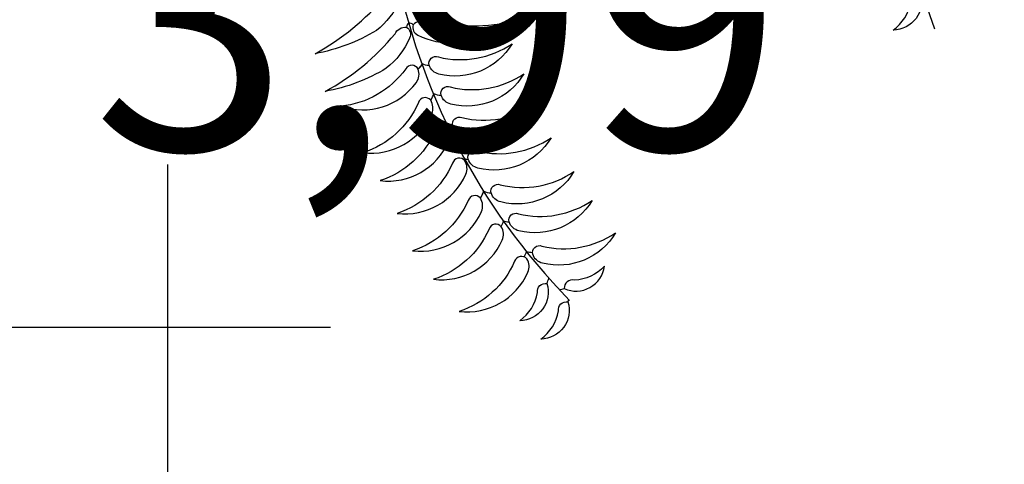
# Model space of a CAD drawing. Units: millimetres. Extents: x 179629 to 182397, y 1680086 to 1681520.
# Drawn here: x 181746 to 181747, y 1680367 to 1680368 of the extents above; entities that cross this region are included whole.
import ezdxf
from ezdxf.enums import TextEntityAlignment as Align

# ---------------------------------------------------------------- set-up
doc = ezdxf.new("R2010")
doc.units = ezdxf.units.MM
doc.header["$LTSCALE"] = 0.025
doc.header["$MEASUREMENT"] = 0
for name, pattern in [('DASHDOT', [1, 0.5, -0.25, 0, -0.25]), ('DASHED', [0.75, 0.5, -0.25]), ('LIN0', [0])]:
    doc.linetypes.add(name, pattern=pattern)
for name, color, linetype in [('g-eixo', 2, 'DASHDOT'), ('g-faixas', 161, 'DASHED'), ('G-hatch-oae', 92, 'Continuous'), ('g-texto', 4, 'Continuous'), ('MODELO_ÁRVORE', 8, 'LIN0'), ('VEGET', 80, 'Continuous'), ('VEGET-I', 80, 'Continuous'), ('ÁRVORE_COTA', 8, 'Continuous')]:
    doc.layers.add(name, color=color, linetype=linetype)
doc.styles.add('VERT', font='romans.shx', dxfattribs={"height": 0.635})

# ---------------------------------------------------------------- blocks, each defined once
blk = doc.blocks.new('VEGET-04')
at = {"layer": 'VEGET'}
for points in [[(-0.03623, -0.39653, -0.125095), (-0.0586, -0.42547, -0.090715), (-0.11727, -0.44769, 0.094652), (-0.05021, -0.39255, -0.322363), (-0.03916, -0.38597, -0.376832)], [(0.46324, -0.38949, -0.501141), (0.43719, -0.42512, 0.193229), (0.45414, -0.39817, -0.523934)], [(-0.02671, -0.43276, -0.125095), (-0.04908, -0.4617, -0.090715), (-0.10774, -0.48392, 0.094652), (-0.04069, -0.42878, -0.322363), (-0.02964, -0.42219, -0.376832)], [(-0.01879, -0.42987, 0.125095), (0.01696, -0.43758, 0.090715), (0.07614, -0.41677, -0.094652), (-0.01067, -0.41782, 0.322363), (-0.02336, -0.4199, 0.376832)], [(0.0716, -0.43816, -0.329965), (0.00148, -0.46733, -0.255249), (-0.00799, -0.45872, -0.604197), (0.00089, -0.45084, 0.21371)], [(0.0716, -0.43816, -0.329965), (0.00148, -0.46733, -0.255249), (-0.00799, -0.45872, -0.604197), (0.00089, -0.45084, 0.21371)], [(-0.09263, -0.49813, 0.329965), (-0.02022, -0.47525, 0.255249), (-0.01852, -0.46256, 0.604197), (-0.03038, -0.46226, -0.21371)], [(0.08301, -0.46694, -0.329965), (0.0129, -0.49611, -0.255249), (0.00342, -0.4875, -0.604197), (0.0123, -0.47962, 0.21371)], [(-0.07143, -0.54275, 0.329965), (-0.00547, -0.50512, 0.255249), (-0.00649, -0.49236, 0.604197), (-0.01815, -0.49457, -0.21371)], [(0.09415, -0.49624, -0.329965), (0.02404, -0.52541, -0.255249), (0.01456, -0.51681, -0.604197), (0.02344, -0.50893, 0.21371)], [(-0.05506, -0.56949, 0.329965), (0.0109, -0.53186, 0.255249), (0.00989, -0.5191, 0.604197), (-0.00178, -0.52131, -0.21371)], [(0.10902, -0.52837, -0.329965), (0.0389, -0.55754, -0.255249), (0.02943, -0.54893, -0.604197), (0.03831, -0.54105, 0.21371)], [(-0.03874, -0.6009, 0.329965), (0.02722, -0.56327, 0.255249), (0.02621, -0.55051, 0.604197), (0.01455, -0.55272, -0.21371)], [(0.13098, -0.56076, -0.329965), (0.06087, -0.58993, -0.255249), (0.05139, -0.58132, -0.604197), (0.06027, -0.57344, 0.21371)], [(-0.02378, -0.63673, 0.329965), (0.04218, -0.5991, 0.255249), (0.04117, -0.58634, 0.604197), (0.02951, -0.58855, -0.21371)], [(0.14831, -0.58851, -0.329965), (0.0782, -0.61768, -0.255249), (0.06872, -0.60908, -0.604197), (0.0776, -0.6012, 0.21371)], [(-0.0038, -0.66415, 0.329965), (0.06216, -0.62652, 0.255249), (0.06115, -0.61376, 0.604197), (0.04949, -0.61597, -0.21371)], [(0.17094, -0.61955, -0.329965), (0.10083, -0.64872, -0.255249), (0.09135, -0.64011, -0.604197), (0.10023, -0.63224, 0.21371)], [(0.02079, -0.69503, 0.329965), (0.08675, -0.6574, 0.255249), (0.08574, -0.64464, 0.604197), (0.07408, -0.64685, -0.21371)], [(0.12168, -0.67307, 0.501141), (0.16022, -0.65156, -0.193229), (0.1314, -0.66509, 0.523934)], [(0.10508, -0.66822, -0.501141), (0.07903, -0.70385, 0.193229), (0.09597, -0.6769, -0.523934)], [(0.12523, -0.68585, -0.501141), (0.09918, -0.72148, 0.193229), (0.11612, -0.69452, -0.523934)]]:
    blk.add_lwpolyline(points, format="xyb", close=True, dxfattribs=at)
at = {"layer": 'VEGET-I'}
for centre, radius, start, end in [((0.5733, -0.2478), 0.62454, 156.93725, 224.36862), ((-0.11802, -0.61369), 0.62454, 17.65562, 79.08497), ((-0.02252, -0.42321), 0.00719, 134.68588, 171.89176), ((-0.02815, -0.42526), 0.00719, 48.23161, 85.43749), ((-0.03258, -0.44724), 0.02079, 312.54325, 332.74903), ((-0.03258, -0.44724), 0.02079, 312.54325, 328.76429), ((-0.00712, -0.43795), 0.02079, 247.37434, 267.58012), ((-0.00712, -0.43795), 0.02079, 247.37434, 267.58012), ((-0.02346, -0.48035), 0.02079, 324.71343, 344.91921), ((-0.02346, -0.48035), 0.02079, 324.71343, 344.91921), ((0.0043, -0.46673), 0.02079, 247.37434, 267.58012), ((0.0043, -0.46673), 0.02079, 247.37434, 267.58012), ((0.01544, -0.49603), 0.02079, 252.58405, 267.58012), ((0.01544, -0.49603), 0.02079, 252.58405, 267.58012), ((-0.00709, -0.50709), 0.02079, 324.71343, 327.22859), ((-0.00709, -0.50709), 0.02079, 324.71343, 327.22859), ((0.03031, -0.52816), 0.02079, 257.7605, 267.58012), ((0.03031, -0.52816), 0.02079, 257.7605, 267.58012), ((0.00924, -0.5385), 0.02079, 324.71343, 326.91514), ((0.0242, -0.57433), 0.02079, 324.71343, 344.91921), ((0.05227, -0.56055), 0.02079, 247.37434, 267.58012), ((0.0433, -0.60273), 0.02079, 328.46969, 344.91921), ((0.0696, -0.5883), 0.02079, 252.58405, 267.58012), ((0.06548, -0.63198), 0.02079, 328.89631, 344.91921), ((0.09178, -0.61755), 0.02079, 252.58405, 268.2881), ((0.05751, -0.6484), 0.05154, 337.37265, 343.3668), ((0.1078, -0.62344), 0.05154, 280.21522, 285.63267), ((0.07766, -0.66602), 0.05154, 337.37265, 339.90776)]:
    blk.add_arc(centre, radius, start, end, dxfattribs=at)
blk = doc.blocks.new('A$C159E6A4C')
at = {"xscale": 3, "yscale": 3, "zscale": 3}
blk.add_blockref('VEGET-04', (0.5431, 0.5051, -101.346), dxfattribs=at)

msp = doc.modelspace()

# ---------------------------------------------------------------- hatches: boundary and pattern name
at = {"layer": 'G-hatch-oae'}
h = msp.add_hatch(dxfattribs=at)
h.set_pattern_fill('CROSS', color=256, scale=3, style=0)
h.paths.add_polyline_path([(181749.39569, 1680363.21656), (181733.89357, 1680375.73576), (181741.14709, 1680382.94286), (181740.08208, 1680380.03514), (181739.84414, 1680378.05442), (181740.24071, 1680374.9645), (181741.58901, 1680372.34996), (181743.33388, 1680370.60692), (181745.63393, 1680369.18081), (181747.77536, 1680368.62621), (181749.67885, 1680368.38852), (181752.29615, 1680368.70543), (181753.80308, 1680369.26003), (181754.88248, 1680369.83531)])

# ---------------------------------------------------------------- linework, layer by layer
at = {"layer": 'g-eixo'}
msp.add_arc((181846.35733, 1680269.80111), 158, 127.3111181, 162.4205635, dxfattribs=at)
at = {"layer": 'g-faixas'}
for centre, radius, start, end in [((181350.67134, 1680754.80568, 3.19155), 531, 309.8866735, 309.8866735), ((181846.35733, 1680269.80111), 161.5, 127.3111181, 162.4205635)]:
    msp.add_arc(centre, radius, start, end, dxfattribs=at)

# ---------------------------------------------------------------- block references
at = {"layer": 'MODELO_ÁRVORE', "xscale": 0.3999999999941792, "yscale": 0.3999999999068677, "zscale": 0.4}
msp.add_blockref('A$C159E6A4C', (181746.28146, 1680368.1508, 44.53326), dxfattribs=at)

# ---------------------------------------------------------------- texts
at = {"layer": 'g-texto', "style": 'VERT'}
msp.add_text('VIADUTO 2 DONA TEODORA - PISTA BAIRRO', height=1.5, rotation=321.09222, dxfattribs=at).set_placement((181741.31755, 1680363.22669), align=Align.TOP_CENTER)
at = {"layer": 'ÁRVORE_COTA', "style": 'VERT'}
msp.add_text('3,99', height=0.3, dxfattribs=at).set_placement((181746.49898, 1680368.00481), align=Align.TOP_CENTER)

doc.saveas('drawing.dxf')
